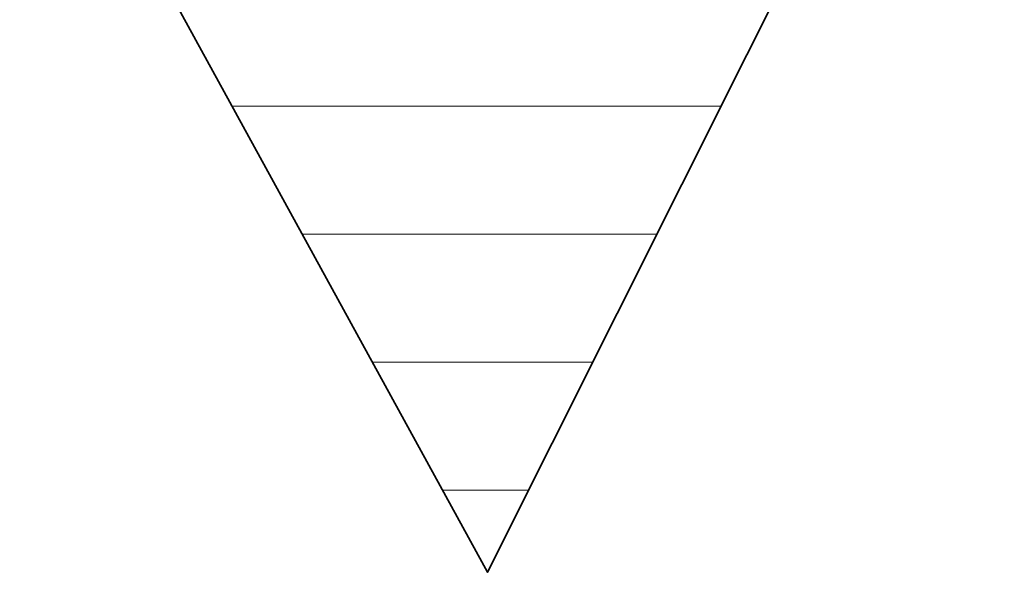
# Model space of a CAD drawing. Units: millimetres. Extents: x 0 to 24042, y 0 to 16800.
# Drawn here: x 17143 to 17251, y 691 to 751 of the extents above; entities that cross this region are included whole.
import ezdxf

# ---------------------------------------------------------------- set-up
doc = ezdxf.new("R2010")
doc.units = ezdxf.units.MM
doc.header["$MEASUREMENT"] = 0
doc.layers.add('(1) Shape lines', color=7, linetype='Continuous', lineweight=35)
doc.layers.add('(9) Sheet', color=7, linetype='Continuous', lineweight=35)

# ---------------------------------------------------------------- blocks, each defined once
blk = doc.blocks.new('HATCH_953_3cb51322-2afd-4c41-95a1-1c5cb3330590')
at = {"layer": '(1) Shape lines', "color": 0, "lineweight": 9}
for p, q in [((17177.37, 742), (17166.18, 742)), ((17178.68, 728), (17173.85, 728))]:
    blk.add_line(p, q, dxfattribs=at)
blk = doc.blocks.new('HATCH_954_389dac91-1330-4b71-9958-d458da263aa0')
at = {"layer": '(1) Shape lines', "color": 0, "lineweight": 9}
for p, q in [((17179.67, 742), (17177.37, 742)), ((17179.67, 728), (17178.68, 728))]:
    blk.add_line(p, q, dxfattribs=at)
blk = doc.blocks.new('HATCH_956_736a79dd-a520-4d80-93a4-97d2397a1eb7')
at = {"layer": '(1) Shape lines', "color": 0, "lineweight": 9}
for p, q in [((17179.8, 742), (17179.67, 742)), ((17179.81, 728), (17179.67, 728))]:
    blk.add_line(p, q, dxfattribs=at)
blk = doc.blocks.new('HATCH_957_3d99cbd9-79c7-403a-b9ea-f4ee82fbacff')
at = {"layer": '(1) Shape lines', "color": 0, "lineweight": 9}
for p, q in [((17179.81, 742), (17179.8, 742)), ((17179.81, 728), (17179.81, 728))]:
    blk.add_line(p, q, dxfattribs=at)
blk = doc.blocks.new('HATCH_960_49684201-fa44-4303-abbf-25bf189ac6cd')
at = {"layer": '(1) Shape lines', "color": 0, "lineweight": 9}
for p, q in [((17179.85, 742), (17179.81, 742)), ((17179.85, 728), (17179.81, 728))]:
    blk.add_line(p, q, dxfattribs=at)
blk = doc.blocks.new('HATCH_961_e1abb7fe-3855-427f-8dcd-8b7492f303e3')
at = {"layer": '(1) Shape lines', "color": 0, "lineweight": 9}
for p, q in [((17179.85, 742), (17179.85, 742)), ((17179.85, 728), (17179.85, 728))]:
    blk.add_line(p, q, dxfattribs=at)
blk = doc.blocks.new('HATCH_964_eb8e3a6d-8fa5-4050-a526-9fdb8bb8822c')
at = {"layer": '(1) Shape lines', "color": 0, "lineweight": 9}
for p, q in [((17180.48, 742), (17179.85, 742)), ((17180.5, 728), (17179.85, 728))]:
    blk.add_line(p, q, dxfattribs=at)
blk = doc.blocks.new('HATCH_965_dc5dd58b-ac99-4666-ab6b-60f6af075414')
at = {"layer": '(1) Shape lines', "color": 0, "lineweight": 9}
for p, q in [((17180.53, 742), (17180.48, 742)), ((17180.53, 728), (17180.5, 728))]:
    blk.add_line(p, q, dxfattribs=at)
blk = doc.blocks.new('HATCH_968_4feb785b-ca60-404a-ad4e-3c5d77d4400a')
at = {"layer": '(1) Shape lines', "color": 0, "lineweight": 9}
for p, q in [((17180.64, 742), (17180.53, 742)), ((17180.64, 728), (17180.53, 728))]:
    blk.add_line(p, q, dxfattribs=at)
blk = doc.blocks.new('HATCH_969_3efae98c-d62a-4ef3-9de2-94d0f1b6ad99')
at = {"layer": '(1) Shape lines', "color": 0, "lineweight": 9}
for p, q in [((17180.65, 742), (17180.64, 742)), ((17180.65, 728), (17180.64, 728))]:
    blk.add_line(p, q, dxfattribs=at)
blk = doc.blocks.new('HATCH_972_8aa8b96c-fe0f-4916-8e36-c9fde10516d8')
at = {"layer": '(1) Shape lines', "color": 0, "lineweight": 9}
for p, q in [((17182.09, 742), (17180.65, 742)), ((17182.16, 728), (17180.65, 728)), ((17182.23, 714), (17181.52, 714))]:
    blk.add_line(p, q, dxfattribs=at)
blk = doc.blocks.new('HATCH_973_ab066beb-1d9c-4c43-a03a-1a7bbef964e3')
at = {"layer": '(1) Shape lines', "color": 0, "lineweight": 9}
for p, q in [((17182.23, 742), (17182.09, 742)), ((17182.23, 728), (17182.16, 728)), ((17182.23, 714), (17182.23, 714))]:
    blk.add_line(p, q, dxfattribs=at)
blk = doc.blocks.new('HATCH_976_1c98aaff-3a27-4872-aa3a-91999064f739')
at = {"layer": '(1) Shape lines', "color": 0, "lineweight": 9}
for p, q in [((17182.38, 742), (17182.23, 742)), ((17182.39, 728), (17182.23, 728)), ((17182.39, 714), (17182.23, 714))]:
    blk.add_line(p, q, dxfattribs=at)
blk = doc.blocks.new('HATCH_977_82965b13-367c-4bbd-b8a0-0322e1b2f6b3')
at = {"layer": '(1) Shape lines', "color": 0, "lineweight": 9}
for p, q in [((17182.39, 742), (17182.38, 742)), ((17182.39, 728), (17182.39, 728)), ((17182.39, 714), (17182.39, 714))]:
    blk.add_line(p, q, dxfattribs=at)
blk = doc.blocks.new('HATCH_980_da545ae4-0ff2-491e-a1e2-76fffa72788e')
at = {"layer": '(1) Shape lines', "color": 0, "lineweight": 9}
for p, q in [((17185.03, 742), (17182.39, 742)), ((17185.15, 728), (17182.39, 728)), ((17185.28, 714), (17182.39, 714))]:
    blk.add_line(p, q, dxfattribs=at)
blk = doc.blocks.new('HATCH_981_19199f18-429c-4b71-afd7-cc85a9631821')
at = {"layer": '(1) Shape lines', "color": 0, "lineweight": 9}
for p, q in [((17185.34, 742), (17185.03, 742)), ((17185.34, 728), (17185.15, 728)), ((17185.34, 714), (17185.28, 714))]:
    blk.add_line(p, q, dxfattribs=at)
blk = doc.blocks.new('HATCH_984_9f269372-c858-4b28-9d01-d591e97b9873')
at = {"layer": '(1) Shape lines', "color": 0, "lineweight": 9}
for p, q in [((17185.43, 742), (17185.34, 742)), ((17185.43, 728), (17185.34, 728)), ((17185.43, 714), (17185.34, 714))]:
    blk.add_line(p, q, dxfattribs=at)
blk = doc.blocks.new('HATCH_985_f0f4d5f9-52dd-4ff2-8b5b-060a4506cff7')
at = {"layer": '(1) Shape lines', "color": 0, "lineweight": 9}
for p, q in [((17185.44, 742), (17185.43, 742)), ((17185.44, 728), (17185.43, 728)), ((17185.44, 714), (17185.43, 714))]:
    blk.add_line(p, q, dxfattribs=at)
blk = doc.blocks.new('HATCH_988_a07ad089-be60-4e19-819e-8d611628cb95')
at = {"layer": '(1) Shape lines', "color": 0, "lineweight": 9}
for p, q in [((17187.3, 742), (17185.44, 742)), ((17187.39, 728), (17185.44, 728)), ((17187.48, 714), (17185.44, 714))]:
    blk.add_line(p, q, dxfattribs=at)
blk = doc.blocks.new('HATCH_989_6ee1c8a3-9af3-4fd7-8ec2-3113807ad5df')
at = {"layer": '(1) Shape lines', "color": 0, "lineweight": 9}
for p, q in [((17187.55, 742), (17187.3, 742)), ((17187.55, 728), (17187.39, 728)), ((17187.55, 714), (17187.48, 714))]:
    blk.add_line(p, q, dxfattribs=at)
blk = doc.blocks.new('HATCH_992_3dc00d88-be3a-4d85-adfc-98c5710e89d2')
at = {"layer": '(1) Shape lines', "color": 0, "lineweight": 9}
for p, q in [((17187.55, 742), (17187.55, 742)), ((17187.55, 728), (17187.55, 728)), ((17187.55, 714), (17187.55, 714))]:
    blk.add_line(p, q, dxfattribs=at)
blk = doc.blocks.new('HATCH_993_8f0aff7d-35ea-41a7-b63c-b363a76a998e')
at = {"layer": '(1) Shape lines', "color": 0, "lineweight": 9}
for p, q in [((17187.55, 742), (17187.55, 742)), ((17187.55, 728), (17187.55, 728)), ((17187.55, 714), (17187.55, 714))]:
    blk.add_line(p, q, dxfattribs=at)
blk = doc.blocks.new('HATCH_996_3aaef11d-4d96-4109-bdf4-638ca3db4bc8')
at = {"layer": '(1) Shape lines', "color": 0, "lineweight": 9}
for p, q in [((17189.79, 742), (17187.55, 742)), ((17189.9, 728), (17187.55, 728)), ((17190, 714), (17187.55, 714)), ((17190.11, 700), (17189.19, 700))]:
    blk.add_line(p, q, dxfattribs=at)
blk = doc.blocks.new('HATCH_997_b4a3bb62-43da-4181-b919-ec3a8cdd700a')
at = {"layer": '(1) Shape lines', "color": 0, "lineweight": 9}
for p, q in [((17190.12, 742), (17189.79, 742)), ((17190.12, 728), (17189.9, 728)), ((17190.12, 714), (17190, 714)), ((17190.12, 700), (17190.11, 700))]:
    blk.add_line(p, q, dxfattribs=at)
blk = doc.blocks.new('HATCH_1000_211fcf80-a712-4063-89a3-5c4f285d5e82')
at = {"layer": '(1) Shape lines', "color": 0, "lineweight": 9}
for p, q in [((17190.25, 742), (17190.12, 742)), ((17190.25, 728), (17190.12, 728)), ((17190.26, 714), (17190.12, 714)), ((17190.26, 700), (17190.12, 700))]:
    blk.add_line(p, q, dxfattribs=at)
blk = doc.blocks.new('HATCH_1001_3e1f5675-945a-4030-977f-3369ae443fbe')
at = {"layer": '(1) Shape lines', "color": 0, "lineweight": 9}
for p, q in [((17190.26, 742), (17190.25, 742)), ((17190.26, 728), (17190.25, 728)), ((17190.26, 714), (17190.26, 714)), ((17190.26, 700), (17190.26, 700))]:
    blk.add_line(p, q, dxfattribs=at)
blk = doc.blocks.new('HATCH_1004_9ffda219-2265-41b9-9c4f-f503ee02c4f3')
at = {"layer": '(1) Shape lines', "color": 0, "lineweight": 9}
for p, q in [((17192.6, 742), (17190.26, 742)), ((17192.72, 728), (17190.26, 728)), ((17192.83, 714), (17190.26, 714)), ((17192.95, 700), (17190.26, 700))]:
    blk.add_line(p, q, dxfattribs=at)
blk = doc.blocks.new('HATCH_1005_c595c0e9-0203-453e-b365-a4e38667fce0')
at = {"layer": '(1) Shape lines', "color": 0, "lineweight": 9}
for p, q in [((17193.01, 742), (17192.6, 742)), ((17193.01, 728), (17192.72, 728)), ((17193.01, 714), (17192.83, 714)), ((17193.01, 700), (17192.95, 700))]:
    blk.add_line(p, q, dxfattribs=at)
blk = doc.blocks.new('HATCH_1008_4810a778-c9cc-4bf0-bb0e-a893d139e83e')
at = {"layer": '(1) Shape lines', "color": 0, "lineweight": 9}
for p, q in [((17193.16, 742), (17193.01, 742)), ((17193.17, 728), (17193.01, 728)), ((17193.18, 714), (17193.01, 714)), ((17193.19, 700), (17193.01, 700))]:
    blk.add_line(p, q, dxfattribs=at)
blk = doc.blocks.new('HATCH_1009_9499fc0c-790d-4b0e-a27e-5a97539625c6')
at = {"layer": '(1) Shape lines', "color": 0, "lineweight": 9}
for p, q in [((17193.19, 742), (17193.16, 742)), ((17193.19, 728), (17193.17, 728)), ((17193.19, 714), (17193.18, 714)), ((17193.19, 700), (17193.19, 700))]:
    blk.add_line(p, q, dxfattribs=at)
blk = doc.blocks.new('HATCH_1012_f9281edd-88ac-49ff-80d0-0f591bfbc27e')
at = {"layer": '(1) Shape lines', "color": 0, "lineweight": 9}
for p, q in [((17193.49, 742), (17193.19, 742)), ((17193.5, 728), (17193.19, 728)), ((17193.52, 714), (17193.19, 714)), ((17193.53, 700), (17193.19, 700))]:
    blk.add_line(p, q, dxfattribs=at)
blk = doc.blocks.new('HATCH_1013_479a8109-96ac-403b-b07a-ced4fc392cfa')
at = {"layer": '(1) Shape lines', "color": 0, "lineweight": 9}
for p, q in [((17193.54, 742), (17193.49, 742)), ((17193.54, 728), (17193.5, 728)), ((17193.54, 714), (17193.52, 714)), ((17193.54, 700), (17193.53, 700))]:
    blk.add_line(p, q, dxfattribs=at)
blk = doc.blocks.new('HATCH_1016_ddfbf9c8-135f-41ef-8203-29127a5e8f09')
at = {"layer": '(1) Shape lines', "color": 0, "lineweight": 9}
for p, q in [((17194.02, 742), (17193.54, 742)), ((17194.04, 728), (17193.54, 728)), ((17194.07, 714), (17193.54, 714)), ((17194.09, 700), (17193.54, 700))]:
    blk.add_line(p, q, dxfattribs=at)
blk = doc.blocks.new('HATCH_1017_0a575dec-53a3-4bb0-869f-f6cd35d6b1bb')
at = {"layer": '(1) Shape lines', "color": 0, "lineweight": 9}
for p, q in [((17194.11, 742), (17194.02, 742)), ((17194.11, 728), (17194.04, 728)), ((17194.11, 714), (17194.07, 714)), ((17194.11, 700), (17194.09, 700))]:
    blk.add_line(p, q, dxfattribs=at)
blk = doc.blocks.new('HATCH_1020_33bf9586-c76c-4dfb-a1fe-af72267094ac')
at = {"layer": '(1) Shape lines', "color": 0, "lineweight": 9}
for p, q in [((17196.43, 742), (17194.11, 742)), ((17196.54, 728), (17194.11, 728)), ((17196.66, 714), (17194.11, 714)), ((17196.77, 700), (17194.11, 700))]:
    blk.add_line(p, q, dxfattribs=at)
blk = doc.blocks.new('HATCH_1021_2eba1e6a-54a9-4067-bec4-8fe4877c403f')
at = {"layer": '(1) Shape lines', "color": 0, "lineweight": 9}
for p, q in [((17196.8, 742), (17196.43, 742)), ((17196.8, 728), (17196.54, 728)), ((17196.8, 714), (17196.66, 714)), ((17196.8, 700), (17196.77, 700))]:
    blk.add_line(p, q, dxfattribs=at)
blk = doc.blocks.new('HATCH_1024_6a09111a-7a22-45a6-b048-20041d1527f4')
at = {"layer": '(1) Shape lines', "color": 0, "lineweight": 9}
for p, q in [((17197.34, 742), (17196.8, 742)), ((17197.37, 728), (17196.8, 728)), ((17197.39, 714), (17196.8, 714)), ((17197.42, 700), (17196.8, 700))]:
    blk.add_line(p, q, dxfattribs=at)
blk = doc.blocks.new('HATCH_1025_315010b6-c425-4a4f-a9c5-91c63d124743')
at = {"layer": '(1) Shape lines', "color": 0, "lineweight": 9}
for p, q in [((17197.42, 742), (17197.34, 742)), ((17197.42, 728), (17197.37, 728)), ((17197.42, 714), (17197.39, 714)), ((17197.42, 700), (17197.42, 700))]:
    blk.add_line(p, q, dxfattribs=at)
blk = doc.blocks.new('HATCH_1028_faf562da-a0fe-4595-9be0-0442bfb5fdac')
at = {"layer": '(1) Shape lines', "color": 0, "lineweight": 9}
for p, q in [((17200.59, 742), (17197.42, 742)), ((17200.74, 728), (17197.42, 728)), ((17200.89, 714), (17197.42, 714)), ((17198.6, 700), (17197.42, 700))]:
    blk.add_line(p, q, dxfattribs=at)
blk = doc.blocks.new('HATCH_1029_0aab573b-7c34-4311-90ed-49d8ab52cb29')
at = {"layer": '(1) Shape lines', "color": 0, "lineweight": 9}
for p, q in [((17200.99, 742), (17200.59, 742)), ((17200.99, 728), (17200.74, 728)), ((17200.99, 714), (17200.89, 714))]:
    blk.add_line(p, q, dxfattribs=at)
blk = doc.blocks.new('HATCH_1032_f2abe276-10b5-40e0-a088-fba3720eb9b3')
at = {"layer": '(1) Shape lines', "color": 0, "lineweight": 9}
for p, q in [((17201.87, 742), (17200.99, 742)), ((17201.91, 728), (17200.99, 728)), ((17201.95, 714), (17200.99, 714))]:
    blk.add_line(p, q, dxfattribs=at)
blk = doc.blocks.new('HATCH_1033_3dcdeef9-1b42-4ade-b1f4-9e6943ff2880')
at = {"layer": '(1) Shape lines', "color": 0, "lineweight": 9}
for p, q in [((17201.97, 742), (17201.87, 742)), ((17201.97, 728), (17201.91, 728)), ((17201.97, 714), (17201.95, 714))]:
    blk.add_line(p, q, dxfattribs=at)
blk = doc.blocks.new('HATCH_1036_57a91006-d08b-4dc2-afe8-f5b237c31037')
at = {"layer": '(1) Shape lines', "color": 0, "lineweight": 9}
for p, q in [((17205.49, 742), (17201.97, 742)), ((17205.65, 728), (17201.97, 728)), ((17205.61, 714), (17201.97, 714))]:
    blk.add_line(p, q, dxfattribs=at)
blk = doc.blocks.new('HATCH_1037_a24c7f7a-aad8-4fad-8975-ad4a40eca5cd')
at = {"layer": '(1) Shape lines', "color": 0, "lineweight": 9}
for p, q in [((17205.81, 742), (17205.49, 742)), ((17205.81, 728), (17205.65, 728))]:
    blk.add_line(p, q, dxfattribs=at)
blk = doc.blocks.new('HATCH_1040_813222c0-0943-48e5-9453-d915293e0498')
at = {"layer": '(1) Shape lines', "color": 0, "lineweight": 9}
for p, q in [((17207.13, 742), (17205.81, 742)), ((17207.19, 728), (17205.81, 728))]:
    blk.add_line(p, q, dxfattribs=at)
blk = doc.blocks.new('HATCH_1041_4695f4e8-d017-4e67-a089-b2614d59295c')
at = {"layer": '(1) Shape lines', "color": 0, "lineweight": 9}
for p, q in [((17207.23, 742), (17207.13, 742)), ((17207.23, 728), (17207.19, 728))]:
    blk.add_line(p, q, dxfattribs=at)
blk = doc.blocks.new('HATCH_1044_a862432f-3e19-49bc-9d13-49474619c6fb')
at = {"layer": '(1) Shape lines', "color": 0, "lineweight": 9}
for p, q in [((17208, 742), (17207.23, 742)), ((17208.03, 728), (17207.23, 728))]:
    blk.add_line(p, q, dxfattribs=at)
blk = doc.blocks.new('HATCH_1045_8fa42959-59bf-49e6-bc8a-22bc3d2a5b17')
at = {"layer": '(1) Shape lines', "color": 0, "lineweight": 9}
for p, q in [((17208.05, 742), (17208, 742)), ((17208.05, 728), (17208.03, 728))]:
    blk.add_line(p, q, dxfattribs=at)
blk = doc.blocks.new('HATCH_1050_71612667-b3fb-4470-96ba-7278d0234d49')
at = {"layer": '(1) Shape lines', "color": 0, "lineweight": 9}
for p, q in [((17208.36, 742), (17208.05, 742)), ((17208.37, 728), (17208.05, 728))]:
    blk.add_line(p, q, dxfattribs=at)
blk = doc.blocks.new('HATCH_1051_3afd7e07-2fb3-4b8a-9eaf-4e79d250655a')
at = {"layer": '(1) Shape lines', "color": 0, "lineweight": 9}
for p, q in [((17208.38, 742), (17208.36, 742)), ((17208.38, 728), (17208.37, 728))]:
    blk.add_line(p, q, dxfattribs=at)
blk = doc.blocks.new('HATCH_1056_5912a836-a7fa-465f-b229-160067535635')
at = {"layer": '(1) Shape lines', "color": 0, "lineweight": 9}
for p, q in [((17208.41, 742), (17208.38, 742)), ((17208.41, 728), (17208.38, 728))]:
    blk.add_line(p, q, dxfattribs=at)
blk = doc.blocks.new('HATCH_1057_fb2747a8-918e-4818-99f3-ff7efd4c01d0')
at = {"layer": '(1) Shape lines', "color": 0, "lineweight": 9}
for p, q in [((17208.41, 742), (17208.41, 742)), ((17208.41, 728), (17208.41, 728))]:
    blk.add_line(p, q, dxfattribs=at)
blk = doc.blocks.new('HATCH_1062_d77bafe8-e9e3-4130-b8a6-171958b2ac10')
at = {"layer": '(1) Shape lines', "color": 0, "lineweight": 9}
for p, q in [((17208.91, 742), (17208.41, 742)), ((17208.93, 728), (17208.41, 728))]:
    blk.add_line(p, q, dxfattribs=at)
blk = doc.blocks.new('HATCH_1063_2630fccb-93cb-4bbd-bb73-9f4484541eea')
at = {"layer": '(1) Shape lines', "color": 0, "lineweight": 9}
for p, q in [((17208.94, 742), (17208.91, 742)), ((17208.94, 728), (17208.93, 728))]:
    blk.add_line(p, q, dxfattribs=at)
blk = doc.blocks.new('HATCH_1068_9598565d-812d-4e57-b6b4-3f9be47f31da')
at = {"layer": '(1) Shape lines', "color": 0, "lineweight": 9}
for p, q in [((17209.01, 742), (17208.94, 742)), ((17209.01, 728), (17208.94, 728))]:
    blk.add_line(p, q, dxfattribs=at)
blk = doc.blocks.new('HATCH_1069_6ce1943c-036b-4e4f-918b-740de4e012ef')
at = {"layer": '(1) Shape lines', "color": 0, "lineweight": 9}
for p, q in [((17209.01, 742), (17209.01, 742)), ((17209.01, 728), (17209.01, 728))]:
    blk.add_line(p, q, dxfattribs=at)
blk = doc.blocks.new('HATCH_1074_9208d205-f50e-4ff1-b76c-a33bb71da7f1')
at = {"layer": '(1) Shape lines', "color": 0, "lineweight": 9}
for p, q in [((17209.86, 742), (17209.01, 742)), ((17209.89, 728), (17209.01, 728))]:
    blk.add_line(p, q, dxfattribs=at)
blk = doc.blocks.new('HATCH_1075_a4312354-5d26-42f1-b321-6ef59d1dfde0')
at = {"layer": '(1) Shape lines', "color": 0, "lineweight": 9}
for p, q in [((17209.91, 742), (17209.86, 742)), ((17209.91, 728), (17209.89, 728))]:
    blk.add_line(p, q, dxfattribs=at)
blk = doc.blocks.new('HATCH_1080_04ac9bd8-d8d3-440f-97c7-99db3ab01858')
at = {"layer": '(1) Shape lines', "color": 0, "lineweight": 9}
for p, q in [((17210.04, 742), (17209.91, 742)), ((17210.04, 728), (17209.91, 728))]:
    blk.add_line(p, q, dxfattribs=at)
blk = doc.blocks.new('HATCH_1081_60766e3e-2d44-4c60-9093-236587ad47b5')
at = {"layer": '(1) Shape lines', "color": 0, "lineweight": 9}
for p, q in [((17210.04, 742), (17210.04, 742)), ((17210.04, 728), (17210.04, 728))]:
    blk.add_line(p, q, dxfattribs=at)
blk = doc.blocks.new('HATCH_1086_07cc421f-6e5d-4235-a698-fa3afb4b4b54')
at = {"layer": '(1) Shape lines', "color": 0, "lineweight": 9}
for p, q in [((17211.24, 742), (17210.04, 742)), ((17211.29, 728), (17210.04, 728))]:
    blk.add_line(p, q, dxfattribs=at)
blk = doc.blocks.new('HATCH_1087_10c7d5ac-541f-42e4-a804-455fcfe9c4cd')
at = {"layer": '(1) Shape lines', "color": 0, "lineweight": 9}
for p, q in [((17211.3, 742), (17211.24, 742)), ((17211.3, 728), (17211.29, 728))]:
    blk.add_line(p, q, dxfattribs=at)
blk = doc.blocks.new('HATCH_1092_00e81b3d-0b4d-43be-a3fe-92a05c8b960b')
at = {"layer": '(1) Shape lines', "color": 0, "lineweight": 9}
for p, q in [((17211.39, 742), (17211.3, 742)), ((17211.39, 728), (17211.3, 728))]:
    blk.add_line(p, q, dxfattribs=at)
blk = doc.blocks.new('HATCH_1093_73e73062-2664-469c-85ac-4aae6fe5dfac')
at = {"layer": '(1) Shape lines', "color": 0, "lineweight": 9}
for p, q in [((17211.39, 742), (17211.39, 742)), ((17211.39, 728), (17211.39, 728))]:
    blk.add_line(p, q, dxfattribs=at)
blk = doc.blocks.new('HATCH_1098_5e97f88b-fde9-4f12-8677-6f235b24341c')
at = {"layer": '(1) Shape lines', "color": 0, "lineweight": 9}
for p, q in [((17211.6, 742), (17211.39, 742)), ((17211.61, 728), (17211.39, 728))]:
    blk.add_line(p, q, dxfattribs=at)
blk = doc.blocks.new('HATCH_1099_2a6d1be2-e4c9-485a-b744-ff01721b9f98')
at = {"layer": '(1) Shape lines', "color": 0, "lineweight": 9}
for p, q in [((17211.61, 742), (17211.6, 742)), ((17211.61, 728), (17211.61, 728))]:
    blk.add_line(p, q, dxfattribs=at)
blk = doc.blocks.new('HATCH_1104_4be63957-6c89-4193-ae61-6b07d732d960')
at = {"layer": '(1) Shape lines', "color": 0, "lineweight": 9}
for p, q in [((17213.2, 742), (17211.61, 742)), ((17212.62, 728), (17211.61, 728))]:
    blk.add_line(p, q, dxfattribs=at)
blk = doc.blocks.new('HATCH_1105_2b52788d-ec3d-4403-bafa-fff27590d35f')
at = {"layer": '(1) Shape lines', "color": 0, "lineweight": 9}
blk.add_line((17213.26, 742), (17213.2, 742), dxfattribs=at)
blk = doc.blocks.new('HATCH_1110_d1bca3f1-8033-4a02-8a44-bd0490e91b3f')
at = {"layer": '(1) Shape lines', "color": 0, "lineweight": 9}
blk.add_line((17213.48, 742), (17213.26, 742), dxfattribs=at)
blk = doc.blocks.new('HATCH_1111_3df5608d-7bcf-4745-a950-99ef386662bf')
at = {"layer": '(1) Shape lines', "color": 0, "lineweight": 9}
blk.add_line((17213.49, 742), (17213.48, 742), dxfattribs=at)
blk = doc.blocks.new('HATCH_1116_a17611c0-68bf-406e-af95-0de4c5038e88')
at = {"layer": '(1) Shape lines', "color": 0, "lineweight": 9}
blk.add_line((17213.81, 742), (17213.49, 742), dxfattribs=at)
blk = doc.blocks.new('HATCH_1117_84c9f845-6d5f-4beb-834d-337fffbf5d01')
at = {"layer": '(1) Shape lines', "color": 0, "lineweight": 9}
blk.add_line((17213.82, 742), (17213.81, 742), dxfattribs=at)
blk = doc.blocks.new('HATCH_1122_48853792-da01-4a39-8c41-6245dc871005')
at = {"layer": '(1) Shape lines', "color": 0, "lineweight": 9}
blk.add_line((17216.25, 742), (17213.82, 742), dxfattribs=at)
blk = doc.blocks.new('HATCH_1123_27414a31-1e39-4f31-9430-ff63cfa35d5c')
at = {"layer": '(1) Shape lines', "color": 0, "lineweight": 9}
blk.add_line((17216.3, 742), (17216.25, 742), dxfattribs=at)
blk = doc.blocks.new('HATCH_1128_9d1a0195-907b-4c9c-8681-e9de4a467972')
at = {"layer": '(1) Shape lines', "color": 0, "lineweight": 9}
blk.add_line((17216.77, 742), (17216.3, 742), dxfattribs=at)
blk = doc.blocks.new('HATCH_1129_b4059b71-d7b5-4f2f-93b6-af90b8a875d8')
at = {"layer": '(1) Shape lines', "color": 0, "lineweight": 9}
blk.add_line((17216.78, 742), (17216.77, 742), dxfattribs=at)
blk = doc.blocks.new('HATCH_1134_cdacd70c-92dc-49fa-aef8-73bb4f631104')
at = {"layer": '(1) Shape lines', "color": 0, "lineweight": 9}
blk.add_line((17217.5, 742), (17216.78, 742), dxfattribs=at)
blk = doc.blocks.new('HATCH_1135_c1abce66-da4f-472e-9b51-37185dd1f808')
at = {"layer": '(1) Shape lines', "color": 0, "lineweight": 9}
blk.add_line((17217.51, 742), (17217.5, 742), dxfattribs=at)
blk = doc.blocks.new('HATCH_1140_ab7eee19-c830-43d5-bf9a-281d2ecdcd92')
at = {"layer": '(1) Shape lines', "color": 0, "lineweight": 9}
blk.add_line((17219.63, 742), (17217.51, 742), dxfattribs=at)
blk = doc.blocks.new('GROUP_0_702f4cb9-fb5a-441e-8023-c7f8655efb8a')
at = {"layer": '(9) Sheet', "color": 7, "linetype": 'Continuous', "lineweight": 35, "ltscale": 40}
blk.add_lwpolyline([(16783.1, 1058.76), (16878.74, 1210.61), (16977.41, 1022.38), (17089.77, 1210.54), (17193.01, 1022.36), (17300.77, 1210.54), (17378.24, 1058.76), (17194.11, 691.03), (17088.27, 884.22), (16978.49, 691.03)], close=True, dxfattribs=at)
at = {"layer": '(1) Shape lines', "color": 154, "linetype": 'ByBlock'}
for name in ['HATCH_953_3cb51322-2afd-4c41-95a1-1c5cb3330590', 'HATCH_954_389dac91-1330-4b71-9958-d458da263aa0', 'HATCH_1135_c1abce66-da4f-472e-9b51-37185dd1f808', 'HATCH_1140_ab7eee19-c830-43d5-bf9a-281d2ecdcd92', 'HATCH_1063_2630fccb-93cb-4bbd-bb73-9f4484541eea', 'HATCH_1068_9598565d-812d-4e57-b6b4-3f9be47f31da', 'HATCH_1069_6ce1943c-036b-4e4f-918b-740de4e012ef', 'HATCH_1074_9208d205-f50e-4ff1-b76c-a33bb71da7f1', 'HATCH_1075_a4312354-5d26-42f1-b321-6ef59d1dfde0', 'HATCH_1080_04ac9bd8-d8d3-440f-97c7-99db3ab01858', 'HATCH_1081_60766e3e-2d44-4c60-9093-236587ad47b5', 'HATCH_1086_07cc421f-6e5d-4235-a698-fa3afb4b4b54', 'HATCH_1087_10c7d5ac-541f-42e4-a804-455fcfe9c4cd', 'HATCH_1092_00e81b3d-0b4d-43be-a3fe-92a05c8b960b', 'HATCH_1093_73e73062-2664-469c-85ac-4aae6fe5dfac', 'HATCH_1098_5e97f88b-fde9-4f12-8677-6f235b24341c', 'HATCH_1099_2a6d1be2-e4c9-485a-b744-ff01721b9f98', 'HATCH_1104_4be63957-6c89-4193-ae61-6b07d732d960', 'HATCH_1105_2b52788d-ec3d-4403-bafa-fff27590d35f', 'HATCH_1110_d1bca3f1-8033-4a02-8a44-bd0490e91b3f', 'HATCH_1111_3df5608d-7bcf-4745-a950-99ef386662bf', 'HATCH_1116_a17611c0-68bf-406e-af95-0de4c5038e88', 'HATCH_1117_84c9f845-6d5f-4beb-834d-337fffbf5d01', 'HATCH_1122_48853792-da01-4a39-8c41-6245dc871005', 'HATCH_1123_27414a31-1e39-4f31-9430-ff63cfa35d5c', 'HATCH_1128_9d1a0195-907b-4c9c-8681-e9de4a467972', 'HATCH_1129_b4059b71-d7b5-4f2f-93b6-af90b8a875d8', 'HATCH_1134_cdacd70c-92dc-49fa-aef8-73bb4f631104', 'HATCH_956_736a79dd-a520-4d80-93a4-97d2397a1eb7', 'HATCH_957_3d99cbd9-79c7-403a-b9ea-f4ee82fbacff', 'HATCH_960_49684201-fa44-4303-abbf-25bf189ac6cd', 'HATCH_961_e1abb7fe-3855-427f-8dcd-8b7492f303e3', 'HATCH_964_eb8e3a6d-8fa5-4050-a526-9fdb8bb8822c', 'HATCH_965_dc5dd58b-ac99-4666-ab6b-60f6af075414', 'HATCH_968_4feb785b-ca60-404a-ad4e-3c5d77d4400a', 'HATCH_969_3efae98c-d62a-4ef3-9de2-94d0f1b6ad99', 'HATCH_972_8aa8b96c-fe0f-4916-8e36-c9fde10516d8', 'HATCH_973_ab066beb-1d9c-4c43-a03a-1a7bbef964e3', 'HATCH_976_1c98aaff-3a27-4872-aa3a-91999064f739', 'HATCH_977_82965b13-367c-4bbd-b8a0-0322e1b2f6b3', 'HATCH_980_da545ae4-0ff2-491e-a1e2-76fffa72788e', 'HATCH_981_19199f18-429c-4b71-afd7-cc85a9631821', 'HATCH_984_9f269372-c858-4b28-9d01-d591e97b9873', 'HATCH_985_f0f4d5f9-52dd-4ff2-8b5b-060a4506cff7', 'HATCH_988_a07ad089-be60-4e19-819e-8d611628cb95', 'HATCH_989_6ee1c8a3-9af3-4fd7-8ec2-3113807ad5df', 'HATCH_1029_0aab573b-7c34-4311-90ed-49d8ab52cb29', 'HATCH_1032_f2abe276-10b5-40e0-a088-fba3720eb9b3', 'HATCH_1033_3dcdeef9-1b42-4ade-b1f4-9e6943ff2880', 'HATCH_1036_57a91006-d08b-4dc2-afe8-f5b237c31037', 'HATCH_1037_a24c7f7a-aad8-4fad-8975-ad4a40eca5cd', 'HATCH_1040_813222c0-0943-48e5-9453-d915293e0498', 'HATCH_1041_4695f4e8-d017-4e67-a089-b2614d59295c', 'HATCH_1044_a862432f-3e19-49bc-9d13-49474619c6fb', 'HATCH_1045_8fa42959-59bf-49e6-bc8a-22bc3d2a5b17', 'HATCH_1050_71612667-b3fb-4470-96ba-7278d0234d49', 'HATCH_1051_3afd7e07-2fb3-4b8a-9eaf-4e79d250655a', 'HATCH_1056_5912a836-a7fa-465f-b229-160067535635', 'HATCH_1057_fb2747a8-918e-4818-99f3-ff7efd4c01d0', 'HATCH_1062_d77bafe8-e9e3-4130-b8a6-171958b2ac10', 'HATCH_992_3dc00d88-be3a-4d85-adfc-98c5710e89d2', 'HATCH_993_8f0aff7d-35ea-41a7-b63c-b363a76a998e', 'HATCH_996_3aaef11d-4d96-4109-bdf4-638ca3db4bc8', 'HATCH_997_b4a3bb62-43da-4181-b919-ec3a8cdd700a', 'HATCH_1000_211fcf80-a712-4063-89a3-5c4f285d5e82', 'HATCH_1001_3e1f5675-945a-4030-977f-3369ae443fbe', 'HATCH_1004_9ffda219-2265-41b9-9c4f-f503ee02c4f3', 'HATCH_1005_c595c0e9-0203-453e-b365-a4e38667fce0', 'HATCH_1008_4810a778-c9cc-4bf0-bb0e-a893d139e83e', 'HATCH_1009_9499fc0c-790d-4b0e-a27e-5a97539625c6', 'HATCH_1012_f9281edd-88ac-49ff-80d0-0f591bfbc27e', 'HATCH_1013_479a8109-96ac-403b-b07a-ced4fc392cfa', 'HATCH_1016_ddfbf9c8-135f-41ef-8203-29127a5e8f09', 'HATCH_1017_0a575dec-53a3-4bb0-869f-f6cd35d6b1bb', 'HATCH_1020_33bf9586-c76c-4dfb-a1fe-af72267094ac', 'HATCH_1021_2eba1e6a-54a9-4067-bec4-8fe4877c403f', 'HATCH_1024_6a09111a-7a22-45a6-b048-20041d1527f4', 'HATCH_1025_315010b6-c425-4a4f-a9c5-91c63d124743', 'HATCH_1028_faf562da-a0fe-4595-9be0-0442bfb5fdac']:
    blk.add_blockref(name, (0, 0), dxfattribs=at)

msp = doc.modelspace()

# ---------------------------------------------------------------- block references
at = {"color": 7, "linetype": 'ByBlock'}
msp.add_blockref('GROUP_0_702f4cb9-fb5a-441e-8023-c7f8655efb8a', (0, 0), dxfattribs=at)

doc.saveas('drawing.dxf')
